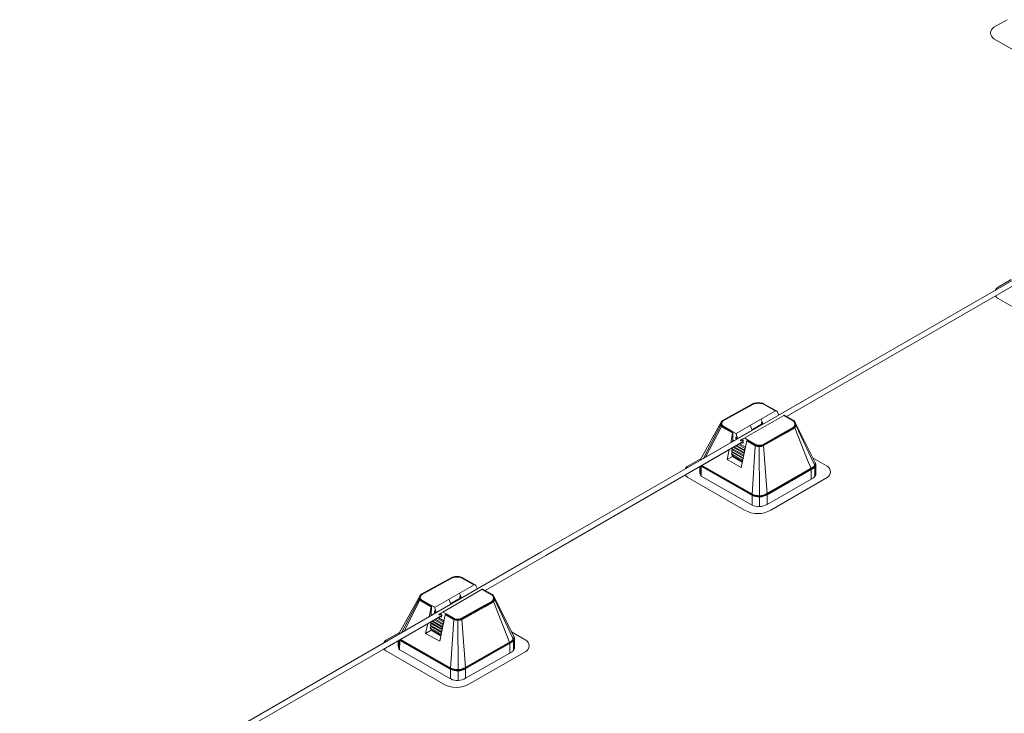
# Model space of a CAD drawing. Units: millimetres. Extents: x -2258 to 14324, y -532 to -120.
# Drawn here: x -1634 to -1626, y -282 to -276 of the extents above; entities that cross this region are included whole.
import ezdxf

# ---------------------------------------------------------------- set-up
doc = ezdxf.new("R2010")
doc.units = ezdxf.units.MM
doc.layers.add('БЗ', color=7, linetype='Continuous', lineweight=5)

msp = doc.modelspace()

# ---------------------------------------------------------------- linework, layer by layer
at = {"layer": 'БЗ', "lineweight": 9}
for p, q in [((-1625.7193, -276.261), (-1625.6084, -276.197)), ((-1625.241, -276.6329), (-1625.7193, -276.3568)), ((-1623.3596, -277.1161), (-1629.5236, -280.6749)), ((-1625.5473, -278.4293), (-1627.4598, -279.5341)), ((-1625.6837, -278.4458), (-1625.5733, -278.3821)), ((-1625.2074, -278.8162), (-1625.6837, -278.5412)), ((-1627.3117, -279.3978), (-1628.1744, -279.8959)), ((-1627.8428, -279.4813), (-1627.7412, -279.4255)), ((-1627.7245, -279.4252), (-1627.7271, -279.4201)), ((-1627.6975, -279.4222), (-1627.6975, -279.4167)), ((-1627.6628, -279.4275), (-1627.6605, -279.4224)), ((-1627.5441, -279.4869), (-1627.6534, -279.4257)), ((-1627.9973, -279.5659), (-1627.8428, -279.4813)), ((-1627.9937, -279.5702), (-1627.8316, -279.4813)), ((-1627.8844, -279.6765), (-1627.5537, -279.4859)), ((-1627.8316, -279.4813), (-1627.7393, -279.4307)), ((-1627.5554, -279.4869), (-1627.6554, -279.4309)), ((-1627.5256, -279.5213), (-1627.5391, -279.4923)), ((-1628.1829, -279.8938), (-1628.0062, -279.576)), ((-1627.8162, -279.7162), (-1627.4839, -279.5237)), ((-1627.6752, -279.5557), (-1627.6595, -279.5965)), ((-1627.6703, -279.5832), (-1627.6721, -279.5822)), ((-1627.6721, -279.5822), (-1627.6721, -279.5991)), ((-1627.6652, -279.5964), (-1627.6703, -279.5832)), ((-1627.4028, -279.5723), (-1627.4868, -279.5253)), ((-1627.3991, -279.5681), (-1627.4789, -279.5234)), ((-1627.2138, -279.9306), (-1627.3877, -279.5838)), ((-1628.0123, -279.6027), (-1628.1623, -279.8889)), ((-1628.0081, -279.6168), (-1628.1409, -279.8766)), ((-1628.0017, -279.6222), (-1627.9148, -279.6715)), ((-1627.999, -279.6174), (-1627.9136, -279.6659)), ((-1627.995, -279.6133), (-1627.9108, -279.6611)), ((-1627.9293, -279.7544), (-1627.9148, -279.6715)), ((-1627.9108, -279.6611), (-1627.9127, -279.742)), ((-1627.9108, -279.6611), (-1627.8861, -279.6751)), ((-1627.8732, -279.7198), (-1627.7497, -279.6485)), ((-1627.7653, -279.6077), (-1627.7497, -279.6485)), ((-1627.6721, -279.5991), (-1627.7511, -279.6448)), ((-1627.6584, -279.7678), (-1627.4929, -279.6743)), ((-1627.6557, -279.7726), (-1627.4653, -279.665)), ((-1627.653, -279.7774), (-1627.4641, -279.6706)), ((-1627.4929, -279.6743), (-1627.4026, -279.6231)), ((-1627.4653, -279.665), (-1627.3989, -279.6274)), ((-1627.4641, -279.6706), (-1627.3962, -279.6322)), ((-1627.3904, -279.6274), (-1627.284, -279.8993)), ((-1627.3813, -279.6064), (-1627.2316, -279.9295)), ((-1627.8255, -279.7449), (-1629.4835, -280.7022)), ((-1627.8255, -279.7446), (-1628.1527, -279.9335)), ((-1627.9127, -279.742), (-1627.9161, -279.7468)), ((-1627.9102, -279.7434), (-1627.9127, -279.742)), ((-1627.9124, -279.7299), (-1627.8995, -279.7372)), ((-1627.8839, -279.7066), (-1627.8857, -279.7056)), ((-1627.8857, -279.7056), (-1627.8857, -279.7224)), ((-1627.884, -279.7066), (-1627.8857, -279.7056)), ((-1627.8857, -279.7056), (-1627.8857, -279.7224)), ((-1627.8798, -279.7258), (-1627.8857, -279.7224)), ((-1627.8798, -279.7258), (-1627.8857, -279.7224)), ((-1627.8789, -279.7198), (-1627.884, -279.7066)), ((-1627.8788, -279.7198), (-1627.8839, -279.7066)), ((-1627.8833, -279.6787), (-1627.8732, -279.7198)), ((-1627.8176, -279.7167), (-1627.8491, -279.7337)), ((-1627.8421, -279.7378), (-1627.8292, -279.7303)), ((-1627.8421, -279.7378), (-1627.8292, -279.7303)), ((-1627.8408, -279.9617), (-1627.7955, -279.7389)), ((-1627.8256, -279.7571), (-1627.8364, -279.7509)), ((-1627.8292, -279.7303), (-1627.8254, -279.7325)), ((-1627.8292, -279.7303), (-1627.8254, -279.7325)), ((-1627.8254, -279.7325), (-1627.8256, -279.7571)), ((-1627.8122, -279.7168), (-1627.7882, -279.7304)), ((-1627.7951, -279.7394), (-1627.726, -279.7785)), ((-1627.793, -279.7342), (-1627.7233, -279.7737)), ((-1627.7889, -279.7302), (-1627.7206, -279.7689)), ((-1627.9604, -279.8951), (-1627.942, -279.8119)), ((-1627.9145, -279.8372), (-1627.9226, -279.8486)), ((-1627.914, -279.8134), (-1627.9222, -279.8248)), ((-1627.9222, -279.8248), (-1627.9145, -279.8372)), ((-1627.8246, -279.8803), (-1627.9222, -279.8248)), ((-1627.9207, -279.7996), (-1627.9217, -279.801)), ((-1627.9217, -279.801), (-1627.914, -279.8134)), ((-1627.8202, -279.8587), (-1627.9217, -279.801)), ((-1627.9145, -279.8372), (-1627.8261, -279.8872)), ((-1627.9145, -279.8372), (-1627.8261, -279.8872)), ((-1627.914, -279.8134), (-1627.8216, -279.8657)), ((-1627.914, -279.8134), (-1627.8216, -279.8657)), ((-1627.9084, -279.7925), (-1627.8172, -279.8442)), ((-1627.9084, -279.7925), (-1627.8172, -279.8442)), ((-1627.8168, -279.8366), (-1627.9014, -279.7885)), ((-1627.8874, -279.7803), (-1627.8127, -279.8226)), ((-1627.8128, -279.8228), (-1627.8874, -279.7804)), ((-1627.8164, -279.8128), (-1627.8804, -279.7763)), ((-1627.8083, -279.8013), (-1627.8664, -279.7683)), ((-1627.8559, -279.7622), (-1627.8061, -279.7906)), ((-1627.8151, -279.8343), (-1627.8168, -279.8366)), ((-1627.8168, -279.8366), (-1627.8159, -279.838)), ((-1627.8082, -279.8014), (-1627.8164, -279.8128)), ((-1627.8164, -279.8128), (-1627.8121, -279.8196)), ((-1627.7233, -279.7796), (-1627.75, -280.1901)), ((-1627.6894, -279.7814), (-1627.6895, -279.7759)), ((-1627.6894, -279.7814), (-1627.6865, -280.2047)), ((-1627.6553, -279.7786), (-1627.6245, -280.1849)), ((-1628.2891, -279.9501), (-1628.1787, -279.8863)), ((-1627.9604, -279.8951), (-1627.9151, -279.869)), ((-1627.9604, -279.8951), (-1627.8408, -279.9617)), ((-1627.9226, -279.8486), (-1627.9149, -279.861)), ((-1627.8291, -279.9018), (-1627.9226, -279.8486)), ((-1627.9149, -279.861), (-1627.9151, -279.869)), ((-1627.9151, -279.869), (-1627.839, -279.9129)), ((-1627.9151, -279.869), (-1627.8321, -279.9164)), ((-1627.9149, -279.861), (-1627.8305, -279.9088)), ((-1627.284, -279.8993), (-1627.2572, -279.9645)), ((-1627.1186, -279.9514), (-1627.2378, -279.8828)), ((-1628.1898, -279.993), (-1628.1898, -279.9552)), ((-1628.1857, -279.9528), (-1628.1857, -280.0204)), ((-1628.1775, -279.9607), (-1628.1784, -280.0337)), ((-1628.1759, -279.9549), (-1627.7528, -280.1957)), ((-1628.1719, -279.9509), (-1627.7501, -280.1909)), ((-1628.1678, -279.9469), (-1627.7474, -280.1861)), ((-1627.2367, -279.9571), (-1627.6271, -280.1812)), ((-1627.234, -279.9618), (-1627.6244, -280.1859)), ((-1627.2312, -279.9666), (-1627.6217, -280.1907)), ((-1627.2531, -279.9856), (-1627.2533, -280.0597)), ((-1627.2533, -280.0597), (-1627.2533, -280.0047)), ((-1627.2316, -279.9295), (-1627.2269, -279.9397)), ((-1627.2218, -279.9628), (-1627.2218, -280.0374)), ((-1627.2138, -279.9306), (-1627.2138, -280.012)), ((-1627.8128, -280.3204), (-1628.2891, -280.0454)), ((-1628.1773, -280.0345), (-1627.7501, -280.2776)), ((-1627.2343, -280.0489), (-1627.6244, -280.2726)), ((-1627.5926, -280.3204), (-1627.1186, -280.0467)), ((-1627.7501, -280.1918), (-1627.7501, -280.2776)), ((-1627.6865, -280.2047), (-1627.6865, -280.2913)), ((-1627.6244, -280.187), (-1627.6244, -280.2726)), ((-1629.5236, -280.6749), (-1633.9031, -283.2034)), ((-1629.4835, -280.7022), (-1629.9923, -280.9962)), ((-1630.3752, -280.9434), (-1630.2737, -280.8876)), ((-1630.364, -280.9434), (-1630.2717, -280.8928)), ((-1630.257, -280.8873), (-1630.2595, -280.8822)), ((-1630.23, -280.8844), (-1630.23, -280.8789)), ((-1630.1953, -280.8896), (-1630.193, -280.8845)), ((-1630.0879, -280.949), (-1630.1879, -280.893)), ((-1630.0765, -280.949), (-1630.1859, -280.8878)), ((-1630.5298, -281.028), (-1630.3752, -280.9434)), ((-1630.5262, -281.0323), (-1630.364, -280.9434)), ((-1630.4169, -281.1386), (-1630.0862, -280.948)), ((-1630.3487, -281.1783), (-1630.0164, -280.9858)), ((-1630.0581, -280.9834), (-1630.0715, -280.9544)), ((-1629.9353, -281.0344), (-1630.0192, -280.9874)), ((-1629.9316, -281.0302), (-1630.0114, -280.9855)), ((-1630.7153, -281.3559), (-1630.5387, -281.0381)), ((-1630.5447, -281.0648), (-1630.6948, -281.3511)), ((-1630.5406, -281.0789), (-1630.6734, -281.3387)), ((-1630.5315, -281.0795), (-1630.4461, -281.128)), ((-1630.5275, -281.0755), (-1630.4433, -281.1232)), ((-1630.2978, -281.0699), (-1630.2821, -281.1107)), ((-1630.2046, -281.0612), (-1630.2836, -281.1069)), ((-1630.2077, -281.0178), (-1630.192, -281.0586)), ((-1630.2045, -281.0444), (-1630.2046, -281.0612)), ((-1630.2028, -281.0454), (-1630.2045, -281.0444)), ((-1630.1977, -281.0586), (-1630.2028, -281.0454)), ((-1629.7463, -281.3928), (-1629.9202, -281.0459)), ((-1629.9138, -281.0686), (-1629.764, -281.3917)), ((-1630.5342, -281.0843), (-1630.4472, -281.1336)), ((-1630.4617, -281.2165), (-1630.4472, -281.1337)), ((-1630.4433, -281.1232), (-1630.4451, -281.2041)), ((-1630.4433, -281.1232), (-1630.4186, -281.1372)), ((-1630.4158, -281.1408), (-1630.4056, -281.182)), ((-1630.4056, -281.182), (-1630.2821, -281.1107)), ((-1630.1909, -281.23), (-1630.0254, -281.1364)), ((-1630.1882, -281.2347), (-1629.9977, -281.1271)), ((-1630.1855, -281.2395), (-1629.9966, -281.1328)), ((-1630.0254, -281.1364), (-1629.9351, -281.0853)), ((-1629.9977, -281.1271), (-1629.9314, -281.0895)), ((-1629.9966, -281.1328), (-1629.9287, -281.0943)), ((-1629.9229, -281.0895), (-1629.8165, -281.3614)), ((-1630.358, -281.2068), (-1630.8507, -281.4916)), ((-1630.4451, -281.2041), (-1630.4486, -281.2089)), ((-1630.4427, -281.2055), (-1630.4451, -281.2041)), ((-1630.4449, -281.192), (-1630.432, -281.1993)), ((-1630.3453, -281.285), (-1630.4199, -281.2425)), ((-1630.4198, -281.2425), (-1630.3452, -281.2847)), ((-1630.4164, -281.1687), (-1630.4182, -281.1677)), ((-1630.4182, -281.1677), (-1630.4182, -281.1846)), ((-1630.4165, -281.1687), (-1630.4182, -281.1677)), ((-1630.4182, -281.1677), (-1630.4182, -281.1846)), ((-1630.4123, -281.1879), (-1630.4182, -281.1846)), ((-1630.4123, -281.188), (-1630.4182, -281.1846)), ((-1630.4113, -281.1819), (-1630.4165, -281.1687)), ((-1630.4113, -281.1819), (-1630.4164, -281.1687)), ((-1630.3488, -281.2749), (-1630.4129, -281.2385)), ((-1630.3408, -281.2634), (-1630.3989, -281.2304)), ((-1630.3883, -281.2243), (-1630.3386, -281.2527)), ((-1630.35, -281.1789), (-1630.3816, -281.1958)), ((-1630.3746, -281.1999), (-1630.3617, -281.1924)), ((-1630.3745, -281.1999), (-1630.3616, -281.1924)), ((-1630.3732, -281.4238), (-1630.3279, -281.2011)), ((-1630.3581, -281.2193), (-1630.3689, -281.213)), ((-1630.3617, -281.1924), (-1630.3579, -281.1946)), ((-1630.3616, -281.1924), (-1630.3579, -281.1946)), ((-1630.3579, -281.1946), (-1630.3581, -281.2193)), ((-1630.3447, -281.1789), (-1630.3207, -281.1925)), ((-1630.3275, -281.2015), (-1630.2585, -281.2406)), ((-1630.3255, -281.1963), (-1630.2558, -281.2358)), ((-1630.3214, -281.1923), (-1630.2531, -281.2311)), ((-1630.2558, -281.2418), (-1630.2825, -281.6522)), ((-1630.2219, -281.2435), (-1630.2219, -281.238)), ((-1630.2219, -281.2435), (-1630.2189, -281.6668)), ((-1630.1877, -281.2407), (-1630.157, -281.647)), ((-1630.4929, -281.3573), (-1630.4744, -281.274)), ((-1630.4469, -281.2993), (-1630.4551, -281.3107)), ((-1630.4551, -281.3107), (-1630.4474, -281.3231)), ((-1630.3616, -281.3639), (-1630.4551, -281.3107)), ((-1630.4465, -281.2755), (-1630.4546, -281.2869)), ((-1630.4546, -281.2869), (-1630.4469, -281.2993)), ((-1630.3571, -281.3424), (-1630.4546, -281.2869)), ((-1630.4532, -281.2618), (-1630.4542, -281.2631)), ((-1630.4542, -281.2631), (-1630.4465, -281.2755)), ((-1630.3527, -281.3209), (-1630.4542, -281.2631)), ((-1630.4474, -281.3231), (-1630.4475, -281.3311)), ((-1630.4474, -281.3231), (-1630.363, -281.3709)), ((-1630.4469, -281.2993), (-1630.3586, -281.3494)), ((-1630.4469, -281.2993), (-1630.3586, -281.3494)), ((-1630.4465, -281.2755), (-1630.3541, -281.3278)), ((-1630.4465, -281.2755), (-1630.3541, -281.3278)), ((-1630.4409, -281.2546), (-1630.3497, -281.3063)), ((-1630.4409, -281.2546), (-1630.3497, -281.3063)), ((-1630.3493, -281.2987), (-1630.4339, -281.2506)), ((-1630.3476, -281.2964), (-1630.3493, -281.2987)), ((-1630.3493, -281.2987), (-1630.3484, -281.3002)), ((-1630.3407, -281.2635), (-1630.3488, -281.2749)), ((-1630.3488, -281.2749), (-1630.3446, -281.2817)), ((-1630.8216, -281.4122), (-1630.7112, -281.3484)), ((-1630.7044, -281.413), (-1630.2826, -281.6531)), ((-1630.7003, -281.409), (-1630.2799, -281.6483)), ((-1630.4929, -281.3573), (-1630.4475, -281.3311)), ((-1630.4929, -281.3573), (-1630.3732, -281.4238)), ((-1630.4475, -281.3311), (-1630.3714, -281.375)), ((-1630.4475, -281.3311), (-1630.3646, -281.3785)), ((-1629.8165, -281.3614), (-1629.7897, -281.4266)), ((-1629.6511, -281.4135), (-1629.7703, -281.3449)), ((-1629.764, -281.3917), (-1629.7594, -281.4018)), ((-1629.7463, -281.3928), (-1629.7463, -281.4741)), ((-1630.8507, -281.4916), (-1632.3608, -282.3635)), ((-1630.7223, -281.4551), (-1630.7223, -281.4173)), ((-1630.7182, -281.4149), (-1630.7182, -281.4826)), ((-1630.7099, -281.4228), (-1630.7109, -281.4958)), ((-1630.7084, -281.4171), (-1630.2853, -281.6578)), ((-1629.7692, -281.4192), (-1630.1596, -281.6433)), ((-1629.7664, -281.424), (-1630.1569, -281.6481)), ((-1629.7637, -281.4287), (-1630.1541, -281.6528)), ((-1629.7855, -281.4477), (-1629.7858, -281.5219)), ((-1629.7858, -281.5219), (-1629.7858, -281.4668)), ((-1629.7542, -281.425), (-1629.7542, -281.4995)), ((-1630.3453, -281.7825), (-1630.8216, -281.5075)), ((-1630.7098, -281.4966), (-1630.2826, -281.7397)), ((-1629.7668, -281.511), (-1630.1569, -281.7347)), ((-1630.1251, -281.7825), (-1629.6511, -281.5089)), ((-1630.2826, -281.6539), (-1630.2826, -281.7397)), ((-1630.1569, -281.6491), (-1630.1569, -281.7347)), ((-1630.2189, -281.6668), (-1630.2189, -281.7535))]:
    msp.add_line(p, q, dxfattribs=at)
for centre, radius, start, end in [((-1625.6916, -276.3089), 0.0553, 120, 240), ((-1625.6562, -278.4935), 0.0551, 120, 157.9874), ((-1625.6562, -278.4935), 0.0551, 209.67871, 240), ((-1627.7147, -279.4737), 0.0551, 102.92663, 118.74487), ((-1627.7128, -279.4789), 0.0551, 102.32337, 118.74487), ((-1627.6976, -279.5486), 0.1319, 77.04019, 102.92663), ((-1627.6976, -279.5486), 0.1264, 77.66117, 102.32337), ((-1627.6823, -279.4789), 0.0551, 60.76391, 77.66117), ((-1627.6803, -279.4737), 0.0551, 60.76391, 77.04019), ((-1627.551, -279.4907), 0.00551, 91.92704, 119.96128), ((-1627.5507, -279.4983), 0.0131, 27.22609, 91.92704), ((-1627.9677, -279.5987), 0.0447, 149.42542, 201.47484), ((-1627.9751, -279.5927), 0.0354, 139.12064, 213.08613), ((-1628.0002, -279.5806), 0.00761, 71.47504, 142.27734), ((-1627.9751, -279.5927), 0.0299, 143.01014, 207.80283), ((-1627.9893, -279.5804), 0.0165, 118.74487, 139.12064), ((-1627.9858, -279.5847), 0.0165, 118.74413, 143.01014), ((-1627.4812, -279.5284), 0.00551, 61.25513, 120.12572), ((-1627.4109, -279.5867), 0.0165, 35.66131, 60.76391), ((-1627.4072, -279.5825), 0.0165, 38.69795, 60.76391), ((-1627.4263, -279.5978), 0.0355, 324.84069, 35.66131), ((-1627.3965, -279.5907), 0.0112, 38.20684, 86.4793), ((-1627.4263, -279.5978), 0.041, 321.77378, 38.69795), ((-1627.415, -279.6043), 0.0337, 318.4985, 31.08002), ((-1628.0049, -279.6091), 0.00972, 85.77645, 138.97873), ((-1627.9909, -279.603), 0.022, 213.08613, 240.45209), ((-1627.9984, -279.621), 0.0105, 91.72285, 156.65317), ((-1627.9909, -279.603), 0.0165, 213.08613, 240.45209), ((-1627.9869, -279.599), 0.0165, 207.80283, 240.45209), ((-1627.897, -279.6723), 0.0178, 141.17395, 177.65483), ((-1627.8886, -279.68), 0.00551, 13.85106, 60.46131), ((-1627.6623, -279.5945), 0.00345, 214.1539, 324.38138), ((-1627.4108, -279.6088), 0.0165, 299.4943, 324.84069), ((-1627.4108, -279.6088), 0.0165, 299.49456, 324.84069), ((-1627.407, -279.613), 0.0165, 299.49456, 321.77378), ((-1627.4006, -279.6293), 0.0103, 10.706, 75.55038), ((-1627.407, -279.613), 0.022, 299.49456, 321.77378), ((-1627.395, -279.6119), 0.0147, 21.86715, 73.28197), ((-1627.876, -279.7178), 0.00345, 214.1539, 324.38138), ((-1627.876, -279.7178), 0.00345, 214.1539, 324.38138), ((-1627.8448, -279.7344), 0.00437, 171.48355, 308.51645), ((-1627.8448, -279.7344), 0.00437, 171.48355, 308.51645), ((-1627.815, -279.7216), 0.00551, 60.50544, 118.29319), ((-1627.7828, -279.7423), 0.0131, 114.35438, 165.10668), ((-1627.6906, -279.7077), 0.0792, 243.6159, 298.24531), ((-1627.7114, -279.7791), 0.012, 128.52295, 182.52509), ((-1627.6906, -279.7077), 0.0737, 243.6159, 298.24531), ((-1627.6906, -279.7077), 0.0682, 243.6159, 298.24531), ((-1627.6686, -279.7791), 0.0134, 2.14802, 50.83224), ((-1628.1348, -279.9206), 0.0551, 150.93768, 161.63769), ((-1628.1295, -279.9092), 0.0558, 164.89492, 172.48174), ((-1627.2567, -279.9247), 0.0381, 301.59932, 6.19681), ((-1628.2616, -279.9977), 0.0551, 120, 157.9874), ((-1628.1279, -279.9977), 0.0621, 175.60561, 214.39938), ((-1628.1623, -279.931), 0.0275, 225.01261, 240.35527), ((-1628.1224, -279.9614), 0.0551, 164.72118, 179.28239), ((-1628.1583, -279.9269), 0.0275, 228.33515, 240.35527), ((-1628.1542, -279.9229), 0.0275, 231.44488, 240.35527), ((-1627.3081, -279.9854), 0.0551, 359.81904, 22.36294), ((-1627.2552, -279.9263), 0.0414, 300.9081, 353.78222), ((-1627.2552, -279.9263), 0.0469, 300.9081, 331.92442), ((-1627.2768, -279.9628), 0.0551, 0, 24.86786), ((-1627.1461, -279.9991), 0.0551, 300, 60), ((-1628.2616, -279.9977), 0.0551, 209.67871, 240), ((-1628.1746, -280.0297), 0.00551, 214.39938, 240.35527), ((-1627.2379, -280.0446), 0.00551, 309.54188, 314.92688), ((-1627.2552, -280.013), 0.0414, 300.9081, 1.43439), ((-1627.6918, -280.0748), 0.1354, 243.46288, 301.23472), ((-1627.7226, -280.1918), 0.0275, 176.32539, 180), ((-1627.6918, -280.0748), 0.1299, 243.46288, 301.23472), ((-1627.6918, -280.0748), 0.1244, 243.46288, 301.23472), ((-1627.6519, -280.187), 0.0275, 0, 4.33115), ((-1627.7027, -280.1297), 0.2202, 240, 300), ((-1627.6918, -280.1615), 0.1299, 243.46288, 301.23472), ((-1630.2472, -280.9359), 0.0551, 102.92663, 118.74487), ((-1630.2453, -280.9411), 0.0551, 102.32337, 118.74487), ((-1630.23, -281.0107), 0.1319, 77.04019, 102.92663), ((-1630.23, -281.0107), 0.1264, 77.66117, 102.32337), ((-1630.2148, -280.9411), 0.0551, 60.76391, 77.66117), ((-1630.2128, -280.9359), 0.0551, 60.76391, 77.04019), ((-1630.0835, -280.9528), 0.00551, 91.92704, 119.96128), ((-1630.0832, -280.9604), 0.0131, 27.22609, 91.92704), ((-1630.0136, -280.9905), 0.00551, 61.25513, 120.12572), ((-1630.5002, -281.0608), 0.0447, 149.42542, 201.47484), ((-1630.5374, -281.0712), 0.00972, 85.77645, 138.97873), ((-1630.5076, -281.0549), 0.0354, 139.12064, 213.08613), ((-1630.5234, -281.0652), 0.022, 213.08613, 240.45209), ((-1630.5309, -281.0831), 0.0105, 91.72285, 156.65317), ((-1630.5327, -281.0427), 0.00761, 71.47504, 142.27734), ((-1630.5076, -281.0549), 0.0299, 143.01014, 207.80283), ((-1630.5234, -281.0652), 0.0165, 213.08613, 240.45209), ((-1630.5218, -281.0425), 0.0165, 118.74487, 139.12064), ((-1630.5194, -281.0611), 0.0165, 207.80283, 240.45209), ((-1630.5182, -281.0468), 0.0165, 118.74413, 143.01014), ((-1630.1948, -281.0566), 0.00345, 214.1539, 324.38138), ((-1629.9433, -281.0488), 0.0165, 35.66131, 60.76391), ((-1629.9432, -281.0709), 0.0165, 299.4943, 324.84069), ((-1629.9432, -281.0709), 0.0165, 299.49456, 324.84069), ((-1629.9396, -281.0446), 0.0165, 38.69795, 60.76391), ((-1629.9331, -281.0914), 0.0103, 10.706, 75.55038), ((-1629.9588, -281.0599), 0.0355, 324.84069, 35.66131), ((-1629.929, -281.0528), 0.0112, 38.20684, 86.4793), ((-1629.9588, -281.0599), 0.041, 321.77378, 38.69795), ((-1629.9275, -281.074), 0.0147, 21.86715, 73.28197), ((-1629.9475, -281.0664), 0.0337, 318.4985, 31.08002), ((-1630.4294, -281.1344), 0.0178, 141.17395, 177.65483), ((-1630.4211, -281.1421), 0.00551, 13.85106, 60.46131), ((-1629.9395, -281.0751), 0.0165, 299.49456, 321.77378), ((-1629.9395, -281.0751), 0.022, 299.49456, 321.77378), ((-1630.4084, -281.1799), 0.00345, 214.1539, 324.38138), ((-1630.4085, -281.1799), 0.00345, 214.1539, 324.38138), ((-1630.3773, -281.1965), 0.00437, 171.48355, 308.51645), ((-1630.3773, -281.1965), 0.00437, 171.48355, 308.51645), ((-1630.3474, -281.1837), 0.00551, 60.50544, 118.29319), ((-1630.3153, -281.2044), 0.0131, 114.35438, 165.10668), ((-1630.223, -281.1699), 0.0792, 243.6159, 298.24531), ((-1630.2438, -281.2412), 0.012, 128.52295, 182.52509), ((-1630.223, -281.1699), 0.0737, 243.6159, 298.24531), ((-1630.223, -281.1699), 0.0682, 243.6159, 298.24531), ((-1630.2011, -281.2412), 0.0134, 2.14802, 50.83224), ((-1630.794, -281.4599), 0.0551, 120, 155.89015), ((-1630.6672, -281.3827), 0.0551, 150.93768, 161.63769), ((-1630.6619, -281.3714), 0.0558, 164.89492, 172.48174), ((-1630.6947, -281.3932), 0.0275, 225.01261, 240.35527), ((-1630.6549, -281.4235), 0.0551, 164.72118, 179.28239), ((-1630.6908, -281.3891), 0.0275, 228.33515, 240.35527), ((-1630.6867, -281.3851), 0.0275, 231.44488, 240.35527), ((-1629.7892, -281.3868), 0.0381, 301.59932, 6.19681), ((-1629.7877, -281.3884), 0.0414, 300.9081, 353.78222), ((-1629.7877, -281.3884), 0.0469, 300.9081, 331.92442), ((-1629.8093, -281.425), 0.0551, 0, 24.86786), ((-1630.794, -281.4599), 0.0551, 209.67871, 240), ((-1630.6604, -281.4599), 0.0621, 175.60561, 214.39938), ((-1630.7071, -281.4918), 0.00551, 214.39938, 240.35527), ((-1629.8406, -281.4475), 0.0551, 359.81904, 22.36294), ((-1629.7877, -281.4751), 0.0414, 300.9081, 1.43439), ((-1629.6786, -281.4612), 0.0551, 300, 60), ((-1629.7703, -281.5067), 0.00551, 309.54188, 314.92688), ((-1630.2243, -281.537), 0.1354, 243.46288, 301.23472), ((-1630.255, -281.6539), 0.0275, 176.32539, 180), ((-1630.2243, -281.537), 0.1299, 243.46288, 301.23472), ((-1630.2243, -281.537), 0.1244, 243.46288, 301.23472), ((-1630.1844, -281.6491), 0.0275, 0, 4.33115), ((-1630.2243, -281.6236), 0.1299, 243.46288, 301.23472), ((-1630.2352, -281.5918), 0.2202, 240, 300)]:
    msp.add_arc(centre, radius, start, end, dxfattribs=at)
at = {"layer": 'БЗ', "lineweight": 9, "extrusion": (0, 0, -1)}
for centre, major_axis, start_param, end_param in [((-1627.8407, -279.7573), (0.00212, -0.00368), 1.290882, 2.48989), ((-1627.8407, -279.7573), (0.00212, -0.00368), 1.290882, 2.48173), ((-1627.8407, -279.7573), (0.00212, -0.00368), 3.793295, 4.271006), ((-1627.8407, -279.7573), (0.00212, -0.00368), 3.801409, 4.271006), ((-1627.8576, -279.7386), (0.0132, -0.0228), 5.652175, 5.761069), ((-1627.8577, -279.7386), (0.0132, -0.0228), 5.653523, 5.761069), ((-1627.8538, -279.7619), (0.00212, -0.00368), 4.517976, 5.207758), ((-1627.8538, -279.7619), (0.00212, -0.00368), 4.523139, 5.207758), ((-1627.8576, -279.7386), (0.0132, -0.0228), 6.084005, 6.69782), ((-1627.8577, -279.7386), (0.0132, -0.0228), 6.084005, 6.69782), ((-1630.3862, -281.224), (0.00212, -0.00368), 4.517976, 5.207758), ((-1630.3863, -281.224), (0.00212, -0.00368), 4.523139, 5.207758), ((-1630.3901, -281.2008), (0.0132, -0.0228), 6.084005, 6.69782), ((-1630.3901, -281.2008), (0.0132, -0.0228), 6.084005, 6.69782), ((-1630.3731, -281.2194), (0.00212, -0.00368), 1.290882, 2.48989), ((-1630.3732, -281.2194), (0.00212, -0.00368), 1.290882, 2.48173), ((-1630.3732, -281.2194), (0.00212, -0.00368), 3.801409, 4.271006), ((-1630.3731, -281.2194), (0.00212, -0.00368), 3.793295, 4.271006), ((-1630.3901, -281.2008), (0.0132, -0.0228), 5.653523, 5.761069), ((-1630.3901, -281.2008), (0.0132, -0.0228), 5.652175, 5.761069)]:
    msp.add_ellipse(centre, major_axis=major_axis, ratio=0.57735, start_param=start_param, end_param=end_param, dxfattribs=at)

doc.saveas('drawing.dxf')
